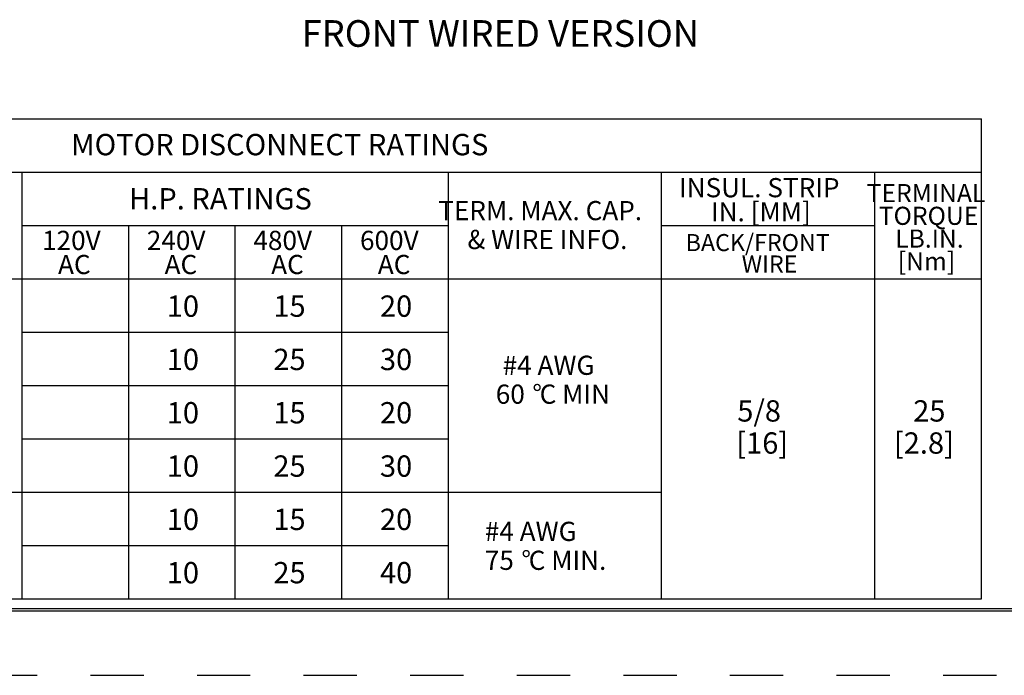
# Model space of a CAD drawing. Extents: x 0 to 17, y 0 to 11.
# Drawn here: x 8.2 to 12.8, y 0 to 3.1 of the extents above; entities that cross this region are included whole.
import ezdxf

# ---------------------------------------------------------------- set-up
doc = ezdxf.new("R2010")
doc.units = 0
doc.header["$MEASUREMENT"] = 0
doc.linetypes.add('HIDDEN', pattern=[0.5, 0.25, -0.25])
doc.layers.add('1', color=7, linetype='Continuous')
doc.styles.add('blockfont', font='simplex.shx', dxfattribs={"bigfont": 'bigfont'})

msp = doc.modelspace()

# ---------------------------------------------------------------- linework, layer by layer
at = {"layer": '1', "color": 3, "linetype": 'Continuous'}
for p, q in [((6.1895, 2.6192), (12.6895, 2.6192)), ((12.6895, 0.3692), (12.6895, 2.6192)), ((6.1895, 2.3692), (12.6895, 2.3692)), ((8.1895, 0.3692), (8.1895, 2.3692)), ((10.1895, 0.3692), (10.1895, 2.3692)), ((11.1895, 0.3692), (11.1895, 2.3692)), ((12.1895, 0.3692), (12.1895, 2.3692)), ((8.1895, 2.1192), (10.1895, 2.1192)), ((8.6895, 0.3692), (8.6895, 2.1192)), ((9.1895, 0.3692), (9.1895, 2.1192)), ((9.6895, 0.3692), (9.6895, 2.1192)), ((11.1895, 2.1192), (12.1895, 2.1192)), ((6.1895, 1.8692), (12.6895, 1.8692)), ((8.1895, 1.6192), (10.1895, 1.6192)), ((8.1895, 1.3692), (10.1895, 1.3692)), ((8.1895, 1.1192), (10.1895, 1.1192)), ((6.1895, 0.8692), (11.1895, 0.8692)), ((8.1895, 0.6192), (10.1895, 0.6192)), ((6.1895, 0.3692), (12.6895, 0.3692)), ((0.3125, 0.3225), (16.6875, 0.3225)), ((0.3125, 0.3125), (16.6875, 0.3125)), ((0.3225, 0.3225), (16.6875, 0.3225))]:
    msp.add_line(p, q, dxfattribs=at)
at = {"layer": '1', "color": 5, "linetype": 'HIDDEN'}
msp.add_line((0.01, 0.01), (16.99, 0.01), dxfattribs=at)

# ---------------------------------------------------------------- texts
at = {"color": 123, "linetype": 'Continuous', "lineweight": 0, "style": 'blockfont'}
for s, height, p in [('FRONT WIRED VERSION', 0.125, (9.5004, 2.9572)), ('MOTOR DISCONNECT RATINGS', 0.1, (8.419, 2.4486)), ('INSUL. STRIP', 0.09, (11.2707, 2.2517)), ('TERMINAL', 0.085, (12.1512, 2.2289)), ('H.P. RATINGS', 0.1, (8.6913, 2.1947)), ('TERM. MAX. CAP.', 0.09, (10.1414, 2.1442)), ('IN. [MM]', 0.09, (11.4207, 2.1387)), ('TORQUE', 0.085, (12.2079, 2.1222)), ('120V', 0.09, (8.283, 2.0044)), ('240V', 0.09, (8.7744, 2.0044)), ('480V', 0.09, (9.2744, 2.0044)), ('600V', 0.09, (9.7744, 2.0044)), ('& WIRE INFO.', 0.09, (10.2786, 2.0087)), ('BACK/FRONT', 0.08, (11.3021, 1.9991)), ('LB.IN.', 0.085, (12.2848, 2.0155)), ('[Nm]', 0.085, (12.2969, 1.9089)), ('AC', 0.09, (8.358, 1.8914)), ('AC', 0.09, (8.858, 1.8914)), ('AC', 0.09, (9.358, 1.8914)), ('AC', 0.09, (9.858, 1.8914)), ('WIRE', 0.08, (11.565, 1.8987)), ('10', 0.1, (8.868, 1.6912)), ('15', 0.1, (9.368, 1.6912)), ('20', 0.1, (9.868, 1.6912)), ('10', 0.1, (8.868, 1.4412)), ('25', 0.1, (9.368, 1.4412)), ('30', 0.1, (9.868, 1.4412)), ('#4 AWG ', 0.09, (10.4435, 1.4189)), ('60', 0.09, (10.4114, 1.2834)), ('°', 0.09, (10.5828, 1.2834)), ('C MIN', 0.09, (10.6171, 1.2834)), ('5/8', 0.1, (11.5443, 1.1998)), ('25', 0.1, (12.3694, 1.1998)), ('10', 0.1, (8.868, 1.1912)), ('15', 0.1, (9.368, 1.1912)), ('20', 0.1, (9.868, 1.1912)), ('[16]', 0.1, (11.5395, 1.0492)), ('[2.8]', 0.1, (12.2789, 1.0492)), ('10', 0.1, (8.868, 0.9412)), ('25', 0.1, (9.368, 0.9412)), ('30', 0.1, (9.868, 0.9412)), ('10', 0.1, (8.868, 0.6912)), ('15', 0.1, (9.368, 0.6912)), ('20', 0.1, (9.868, 0.6912)), ('#4 AWG ', 0.09, (10.3599, 0.6399)), ('75', 0.09, (10.3599, 0.5043)), ('°', 0.09, (10.5314, 0.5043)), ('C MIN.', 0.09, (10.5657, 0.5043)), ('10', 0.1, (8.868, 0.4412)), ('25', 0.1, (9.368, 0.4412)), ('40', 0.1, (9.868, 0.4412))]:
    msp.add_text(s, height=height, dxfattribs=at).set_placement(p)

doc.saveas('drawing.dxf')
